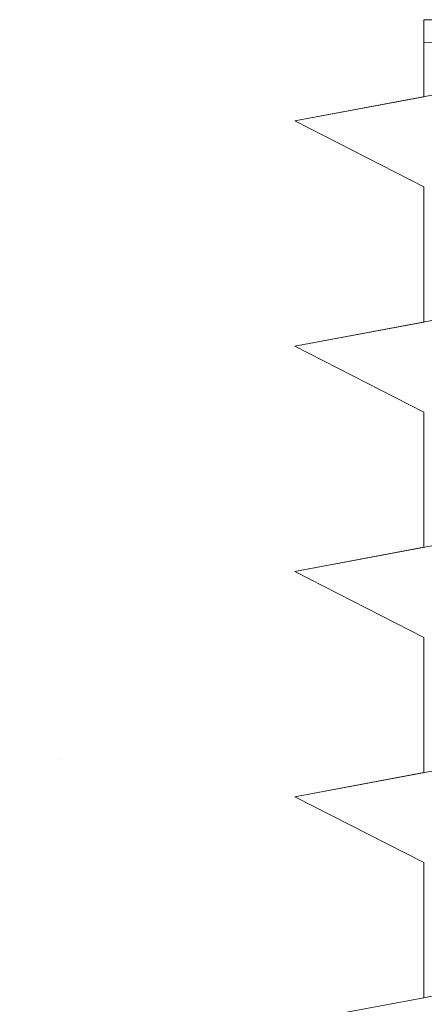
# Model space of a CAD drawing. Units: millimetres. Extents: x 12444 to 12741, y 3134 to 3351.
# Drawn here: x 12543 to 12546, y 3288 to 3295 of the extents above; entities that cross this region are included whole.
import ezdxf

# ---------------------------------------------------------------- set-up
doc = ezdxf.new("R2010")
doc.units = ezdxf.units.MM
doc.layers.get('0').update_dxf_attribs({"lineweight": 25})
for name, color, linetype, lineweight in [('Gipsp Sch', 253, 'Continuous', 5), ('PROFILE', 251, 'Continuous', 20), ('Profile Sch', 251, 'Continuous', 15), ('Schrafur Montageb', 253, 'Continuous', 20)]:
    doc.layers.add(name, color=color, linetype=linetype, lineweight=lineweight)

# ---------------------------------------------------------------- blocks, each defined once
blk = doc.blocks.new('Block42')
at = {"layer": 'Schrafur Montageb'}
h = blk.add_hatch(color=256, dxfattribs=at)
edge = h.paths.add_edge_path()
edge.add_line((16978.3748475158, 3404.572719560229), (16978.3748475158, 3398.549604863013))
edge.add_line((16978.3748475158, 3398.549604863013), (16980.3748475158, 3398.549604863013))
edge.add_line((16980.3748475158, 3398.549604863013), (16980.3748475158, 3404.572719560229))
edge.add_arc((16976.3748475158, 3404.572719560229), 4, 0, 89.99999999994789)
edge.add_line((16976.3748475158, 3408.572719560229), (16976.1748475158, 3408.572719560229))
edge.add_line((16976.1748475158, 3408.572719560229), (16976.1748475158, 3436.549604863013))
edge.add_line((16976.1748475158, 3436.549604863013), (16976.3748475158, 3436.549604863013))
edge.add_arc((16976.3748475158, 3440.549604863013), 4, 270, 0)
edge.add_line((16980.3748475158, 3440.549604863013), (16980.3748475158, 3446.549604863013))
edge.add_line((16980.3748475158, 3446.549604863013), (16978.3748475158, 3446.549604863013))
edge.add_line((16978.3748475158, 3446.549604863013), (16978.3748475158, 3440.549604863013))
edge.add_arc((16976.3748475158, 3440.549604863013), 2, 270, 360, ccw=False)
edge.add_line((16976.3748475158, 3438.549604863013), (16976.17484751579, 3438.549604863013))
edge.add_line((16976.17484751579, 3438.549604863013), (16976.1748475158, 3449.049604863013))
edge.add_arc((16974.17484751579, 3449.049604863013), 2.000000000001819, 0, 89.99999999979156)
edge.add_line((16974.17484751579, 3451.049604863014), (16944.97202823556, 3451.049604863224))
edge.add_arc((16944.97289244613, 3450.909607530607), 0.14, 320.05330422271663, 90.35368523739282, ccw=False)
edge.add_line((16945.08022234277, 3450.819717079009), (16943.08488184731, 3449.049604863013))
edge.add_line((16943.08488184731, 3449.049604863013), (16974.17484751579, 3449.049604863013))
edge.add_line((16974.17484751579, 3449.049604863013), (16974.17484751579, 3390.049604863014))
edge.add_line((16974.17484751579, 3390.049604863014), (16969.84828761783, 3385.325321429891))
edge.add_arc((16972.58117928332, 3383.273719820661), 3.417274647770389, 143.1041764940054, 175.4135203410076)
edge.add_line((16969.17484751579, 3383.54697777184), (16969.17484751578, 3379.161541242358))
edge.add_line((16969.17484751578, 3379.161541242358), (16971.1715091131, 3381.516934759641))
edge.add_arc((16971.26139956469, 3381.409604863009), 0.14, 359.6463147629552, 129.9466957776389, ccw=False)
edge.add_line((16971.40139689731, 3381.40874065243), (16971.40139689731, 3384.049604863014))
edge.add_line((16971.40139689731, 3384.049604863014), (16975.39544007474, 3388.44177029721))
edge.add_arc((16973.84152720126, 3390.182384692151), 2.333320314539521, 311.756505881146, 4.274665491886966e-11)
edge.add_line((16976.1748475158, 3390.182384692151), (16976.1748475158, 3406.572719560229))
edge.add_line((16976.1748475158, 3406.572719560229), (16976.3748475158, 3406.572719560229))
edge.add_arc((16976.3748475158, 3404.572719560229), 2, 360, 90, ccw=False)
edge = h.paths.add_edge_path()
edge.add_line((16969.17484751579, 3374.832990884186), (16969.17484568612, 3366.049604863013))
edge.add_line((16969.17484568612, 3366.049604863013), (16971.40139689731, 3366.049604863013))
edge.add_line((16971.40139689731, 3366.049604863013), (16971.40139689731, 3372.690469073597))
edge.add_arc((16971.26139956469, 3372.689604863018), 0.14, 230.0533042227071, 0.35368523739077773, ccw=False)
edge.add_line((16971.1715091131, 3372.582274966384), (16969.17484751579, 3374.832990884186))
edge = h.paths.add_edge_path()
edge.add_line((16936.25375665672, 3451.049604863224), (16876.17484751555, 3451.049604863224))
edge.add_line((16876.17484751555, 3451.049604863224), (16876.17484751555, 3449.049604863226))
edge.add_line((16876.17484751555, 3449.049604863013), (16938.2337034964, 3449.049604863013))
edge.add_line((16938.2337034964, 3449.049604863012), (16936.14556254951, 3450.819717079009))
edge.add_arc((16936.25289244614, 3450.909607530607), 0.14, 89.64631476267732, 219.9466957773535, ccw=False)
edge = h.paths.add_edge_path()
edge.add_line((16945.08022234277, 3450.819717079009), (16943.08488184731, 3449.049604863013))
edge.add_line((16936.14556254951, 3450.819717079009), (16938.2337034964, 3449.049604863012))
edge.add_arc((16944.97289244614, 3450.909607530607), 0.14, 320.0533042226465, 90.35368523732278)
at = {"layer": 'PROFILE'}
blk.add_line((16939.01384840829, 3440.250782470009), (16942.21193648399, 3440.849604863224), dxfattribs=at)
at = {"layer": 'Profile Sch'}
for p, q in [((16942.21193648399, 3447.849604863227), (16938.01193648399, 3447.063180602237)), ((16942.21193648399, 3447.849604863227), (16938.01193648399, 3447.063180602237)), ((16942.21193648399, 3447.849604863227), (16938.01193648399, 3447.063180602237)), ((16942.21193648399, 3447.849604863227), (16938.01193648399, 3447.063180602237)), ((16942.21193648399, 3447.849604863227), (16938.01193648399, 3447.063180602237)), ((16942.21193648399, 3447.849604863227), (16938.01193648399, 3447.063180602237)), ((16942.21193648399, 3447.849604863227), (16938.01193648399, 3447.063180602237)), ((16942.21193648399, 3447.849604863227), (16938.01193648399, 3447.063180602237)), ((16942.21193648399, 3447.849604863227), (16938.01193648399, 3447.063180602237)), ((16942.21193648399, 3447.849604863227), (16938.01193648399, 3447.063180602237)), ((16942.21193648399, 3447.849604863227), (16938.01193648399, 3447.063180602237)), ((16942.21193648399, 3447.849604863227), (16938.01193648399, 3447.063180602237)), ((16939.01384840829, 3447.250782470009), (16939.01384840829, 3447.849604863224)), ((16942.21193648399, 3447.849604863227), (16939.01384840829, 3447.849604863227)), ((16939.01384840829, 3447.250782470009), (16939.01384840829, 3447.849604863227)), ((16942.21193648399, 3447.849604863227), (16939.01384840829, 3447.669552162171)), ((16939.01384840829, 3447.250782470009), (16939.01384840829, 3447.849604863224)), ((16942.21193648399, 3447.849604863227), (16939.01384840829, 3447.849604863227)), ((16939.01384840829, 3447.250782470009), (16939.01384840829, 3447.849604863227)), ((16942.21193648399, 3447.849604863227), (16939.01384840829, 3447.669552162171)), ((16939.01384840829, 3447.250782470009), (16939.01384840829, 3447.849604863224)), ((16942.21193648399, 3447.849604863227), (16939.01384840829, 3447.849604863227)), ((16939.01384840829, 3447.250782470009), (16939.01384840829, 3447.849604863227)), ((16942.21193648399, 3447.849604863227), (16939.01384840829, 3447.669552162171)), ((16939.01384840829, 3447.250782470009), (16939.01384840829, 3447.849604863224)), ((16942.21193648399, 3447.849604863227), (16939.01384840829, 3447.849604863227)), ((16939.01384840829, 3447.250782470009), (16939.01384840829, 3447.849604863227)), ((16942.21193648399, 3447.849604863227), (16939.01384840829, 3447.669552162171)), ((16939.01384840829, 3447.250782470009), (16939.01384840829, 3447.849604863224)), ((16942.21193648399, 3447.849604863227), (16939.01384840829, 3447.849604863227)), ((16939.01384840829, 3447.250782470009), (16939.01384840829, 3447.849604863227)), ((16942.21193648399, 3447.849604863227), (16939.01384840829, 3447.669552162171)), ((16939.01384840829, 3447.250782470009), (16939.01384840829, 3447.849604863224)), ((16942.21193648399, 3447.849604863227), (16939.01384840829, 3447.849604863227)), ((16939.01384840829, 3447.250782470009), (16939.01384840829, 3447.849604863227)), ((16942.21193648399, 3447.849604863227), (16939.01384840829, 3447.669552162171)), ((16939.01384840829, 3447.250782470009), (16939.01384840829, 3447.849604863224)), ((16942.21193648399, 3447.849604863227), (16939.01384840829, 3447.849604863227)), ((16939.01384840829, 3447.250782470009), (16939.01384840829, 3447.849604863227)), ((16942.21193648399, 3447.849604863227), (16939.01384840829, 3447.669552162171)), ((16939.01384840829, 3447.250782470009), (16939.01384840829, 3447.849604863224)), ((16942.21193648399, 3447.849604863227), (16939.01384840829, 3447.849604863227)), ((16939.01384840829, 3447.250782470009), (16939.01384840829, 3447.849604863227)), ((16942.21193648399, 3447.849604863227), (16939.01384840829, 3447.669552162171)), ((16939.01384840829, 3447.250782470009), (16939.01384840829, 3447.849604863224)), ((16942.21193648399, 3447.849604863227), (16939.01384840829, 3447.849604863227)), ((16939.01384840829, 3447.250782470009), (16939.01384840829, 3447.849604863227)), ((16942.21193648399, 3447.849604863227), (16939.01384840829, 3447.669552162171)), ((16939.01384840829, 3447.250782470009), (16939.01384840829, 3447.849604863224)), ((16942.21193648399, 3447.849604863227), (16939.01384840829, 3447.849604863227)), ((16939.01384840829, 3447.250782470009), (16939.01384840829, 3447.849604863227)), ((16942.21193648399, 3447.849604863227), (16939.01384840829, 3447.669552162171)), ((16939.01384840829, 3447.250782470009), (16939.01384840829, 3447.849604863224)), ((16942.21193648399, 3447.849604863227), (16939.01384840829, 3447.849604863227)), ((16939.01384840829, 3447.250782470009), (16939.01384840829, 3447.849604863227)), ((16942.21193648399, 3447.849604863227), (16939.01384840829, 3447.669552162171)), ((16939.01384840829, 3447.250782470009), (16939.01384840829, 3447.849604863224)), ((16942.21193648399, 3447.849604863227), (16939.01384840829, 3447.849604863227)), ((16939.01384840829, 3447.250782470009), (16939.01384840829, 3447.849604863227)), ((16942.21193648399, 3447.849604863227), (16939.01384840829, 3447.669552162171)), ((16939.01384840829, 3447.250782470009), (16938.01193648399, 3447.063180602237)), ((16939.01384840829, 3447.250782470009), (16938.01193648399, 3447.063180602237)), ((16939.01384840829, 3447.250782470009), (16938.01193648399, 3447.063180602237)), ((16939.01384840829, 3447.250782470009), (16938.01193648399, 3447.063180602237)), ((16939.01384840829, 3447.250782470009), (16938.01193648399, 3447.063180602237)), ((16939.01384840829, 3447.250782470009), (16938.01193648399, 3447.063180602237)), ((16939.01384840829, 3447.250782470009), (16938.01193648399, 3447.063180602237)), ((16939.01384840829, 3447.250782470009), (16938.01193648399, 3447.063180602237)), ((16939.01384840829, 3447.250782470009), (16938.01193648399, 3447.063180602237)), ((16939.01384840829, 3447.250782470009), (16938.01193648399, 3447.063180602237)), ((16939.01384840829, 3447.250782470009), (16938.01193648399, 3447.063180602237)), ((16939.01384840829, 3447.250782470009), (16938.01193648399, 3447.063180602237)), ((16939.01384840829, 3446.550782470008), (16938.01193648399, 3447.063180602237)), ((16939.01384840829, 3446.550782470008), (16938.01193648399, 3447.063180602237)), ((16939.01384840829, 3446.550782470008), (16938.01193648399, 3447.063180602237)), ((16939.01384840829, 3446.550782470008), (16938.01193648399, 3447.063180602237)), ((16939.01384840829, 3446.550782470008), (16938.01193648399, 3447.063180602237)), ((16939.01384840829, 3446.550782470008), (16938.01193648399, 3447.063180602237)), ((16939.01384840829, 3446.550782470008), (16938.01193648399, 3447.063180602237)), ((16939.01384840829, 3446.550782470008), (16938.01193648399, 3447.063180602237)), ((16939.01384840829, 3446.550782470008), (16938.01193648399, 3447.063180602237)), ((16939.01384840829, 3446.550782470008), (16938.01193648399, 3447.063180602237)), ((16939.01384840829, 3446.550782470008), (16938.01193648399, 3447.063180602237)), ((16939.01384840829, 3446.550782470008), (16938.01193648399, 3447.063180602237)), ((16939.01384840829, 3446.550782470008), (16938.01193648399, 3447.063180602237)), ((16939.01384840829, 3446.550782470008), (16938.01193648399, 3447.063180602237)), ((16939.01384840829, 3446.550782470008), (16938.01193648399, 3447.063180602237)), ((16939.01384840829, 3446.550782470008), (16938.01193648399, 3447.063180602237)), ((16939.01384840829, 3446.550782470008), (16938.01193648399, 3447.063180602237)), ((16939.01384840829, 3446.550782470008), (16938.01193648399, 3447.063180602237)), ((16939.01384840829, 3446.550782470008), (16938.01193648399, 3447.063180602237)), ((16939.01384840829, 3446.550782470008), (16938.01193648399, 3447.063180602237)), ((16939.01384840829, 3446.550782470008), (16938.01193648399, 3447.063180602237)), ((16939.01384840829, 3446.550782470008), (16938.01193648399, 3447.063180602237)), ((16939.01384840829, 3446.550782470008), (16938.01193648399, 3447.063180602237)), ((16939.01384840829, 3446.550782470008), (16938.01193648399, 3447.063180602237)), ((16939.01384840829, 3446.550782470008), (16939.01384840829, 3445.500782470009)), ((16939.01384840829, 3446.550782470008), (16939.01384840829, 3445.500782470009)), ((16939.01384840829, 3446.550782470008), (16939.01384840829, 3445.500782470009)), ((16939.01384840829, 3446.550782470008), (16939.01384840829, 3445.500782470009)), ((16939.01384840829, 3446.550782470008), (16939.01384840829, 3445.500782470009)), ((16939.01384840829, 3446.550782470008), (16939.01384840829, 3445.500782470009)), ((16939.01384840829, 3446.550782470008), (16939.01384840829, 3445.500782470009)), ((16939.01384840829, 3446.550782470008), (16939.01384840829, 3445.500782470009)), ((16939.01384840829, 3446.550782470008), (16939.01384840829, 3445.500782470009)), ((16939.01384840829, 3446.550782470008), (16939.01384840829, 3445.500782470009)), ((16939.01384840829, 3446.550782470008), (16939.01384840829, 3445.500782470009)), ((16939.01384840829, 3446.550782470008), (16939.01384840829, 3445.500782470009)), ((16939.01384840829, 3446.550782470008), (16939.01384840829, 3445.500782470009)), ((16939.01384840829, 3446.550782470008), (16939.01384840829, 3445.500782470009)), ((16939.01384840829, 3446.550782470008), (16939.01384840829, 3445.500782470009)), ((16939.01384840829, 3446.550782470008), (16939.01384840829, 3445.500782470009)), ((16939.01384840829, 3446.550782470008), (16939.01384840829, 3445.500782470009)), ((16939.01384840829, 3446.550782470008), (16939.01384840829, 3445.500782470009)), ((16939.01384840829, 3446.550782470008), (16939.01384840829, 3445.500782470009)), ((16939.01384840829, 3446.550782470008), (16939.01384840829, 3445.500782470009)), ((16939.01384840829, 3446.550782470008), (16939.01384840829, 3445.500782470009)), ((16939.01384840829, 3446.550782470008), (16939.01384840829, 3445.500782470009)), ((16939.01384840829, 3446.550782470008), (16939.01384840829, 3445.500782470009)), ((16939.01384840829, 3446.550782470008), (16939.01384840829, 3445.500782470009)), ((16942.21193648399, 3446.099604863227), (16938.01193648399, 3445.313180602237)), ((16942.21193648399, 3446.099604863227), (16938.01193648399, 3445.313180602237)), ((16942.21193648399, 3446.099604863227), (16938.01193648399, 3445.313180602237)), ((16942.21193648399, 3446.099604863227), (16938.01193648399, 3445.313180602237)), ((16942.21193648399, 3446.099604863227), (16938.01193648399, 3445.313180602237)), ((16942.21193648399, 3446.099604863227), (16938.01193648399, 3445.313180602237)), ((16942.21193648399, 3446.099604863227), (16938.01193648399, 3445.313180602237)), ((16942.21193648399, 3446.099604863227), (16938.01193648399, 3445.313180602237)), ((16942.21193648399, 3446.099604863227), (16938.01193648399, 3445.313180602237)), ((16942.21193648399, 3446.099604863227), (16938.01193648399, 3445.313180602237)), ((16942.21193648399, 3446.099604863227), (16938.01193648399, 3445.313180602237)), ((16942.21193648399, 3446.099604863227), (16938.01193648399, 3445.313180602237)), ((16942.21193648399, 3446.099604863227), (16938.01193648399, 3445.313180602237)), ((16942.21193648399, 3446.099604863227), (16938.01193648399, 3445.313180602237)), ((16942.21193648399, 3446.099604863227), (16938.01193648399, 3445.313180602237)), ((16942.21193648399, 3446.099604863227), (16938.01193648399, 3445.313180602237)), ((16942.21193648399, 3446.099604863227), (16938.01193648399, 3445.313180602237)), ((16942.21193648399, 3446.099604863227), (16938.01193648399, 3445.313180602237)), ((16942.21193648399, 3446.099604863227), (16938.01193648399, 3445.313180602237)), ((16942.21193648399, 3446.099604863227), (16938.01193648399, 3445.313180602237)), ((16942.21193648399, 3446.099604863227), (16938.01193648399, 3445.313180602237)), ((16942.21193648399, 3446.099604863227), (16938.01193648399, 3445.313180602237)), ((16942.21193648399, 3446.099604863227), (16938.01193648399, 3445.313180602237)), ((16942.21193648399, 3446.099604863227), (16938.01193648399, 3445.313180602237)), ((16939.01384840829, 3445.500782470009), (16938.01193648399, 3445.313180602237)), ((16939.01384840829, 3445.500782470009), (16938.01193648399, 3445.313180602237)), ((16939.01384840829, 3445.500782470009), (16938.01193648399, 3445.313180602237)), ((16939.01384840829, 3445.500782470009), (16938.01193648399, 3445.313180602237)), ((16939.01384840829, 3445.500782470009), (16938.01193648399, 3445.313180602237)), ((16939.01384840829, 3445.500782470009), (16938.01193648399, 3445.313180602237)), ((16939.01384840829, 3445.500782470009), (16938.01193648399, 3445.313180602237)), ((16939.01384840829, 3445.500782470009), (16938.01193648399, 3445.313180602237)), ((16939.01384840829, 3445.500782470009), (16938.01193648399, 3445.313180602237)), ((16939.01384840829, 3445.500782470009), (16938.01193648399, 3445.313180602237)), ((16939.01384840829, 3445.500782470009), (16938.01193648399, 3445.313180602237)), ((16939.01384840829, 3445.500782470009), (16938.01193648399, 3445.313180602237)), ((16939.01384840829, 3444.800782470008), (16938.01193648399, 3445.313180602237)), ((16939.01384840829, 3444.800782470008), (16938.01193648399, 3445.313180602237)), ((16939.01384840829, 3444.800782470008), (16938.01193648399, 3445.313180602237)), ((16939.01384840829, 3444.800782470008), (16938.01193648399, 3445.313180602237)), ((16939.01384840829, 3444.800782470008), (16938.01193648399, 3445.313180602237)), ((16939.01384840829, 3444.800782470008), (16938.01193648399, 3445.313180602237)), ((16939.01384840829, 3444.800782470008), (16938.01193648399, 3445.313180602237)), ((16939.01384840829, 3444.800782470008), (16938.01193648399, 3445.313180602237)), ((16939.01384840829, 3444.800782470008), (16938.01193648399, 3445.313180602237)), ((16939.01384840829, 3444.800782470008), (16938.01193648399, 3445.313180602237)), ((16939.01384840829, 3444.800782470008), (16938.01193648399, 3445.313180602237)), ((16939.01384840829, 3444.800782470008), (16938.01193648399, 3445.313180602237)), ((16939.01384840829, 3444.800782470008), (16938.01193648399, 3445.313180602237)), ((16939.01384840829, 3444.800782470008), (16938.01193648399, 3445.313180602237)), ((16939.01384840829, 3444.800782470008), (16938.01193648399, 3445.313180602237)), ((16939.01384840829, 3444.800782470008), (16938.01193648399, 3445.313180602237)), ((16939.01384840829, 3444.800782470008), (16938.01193648399, 3445.313180602237)), ((16939.01384840829, 3444.800782470008), (16938.01193648399, 3445.313180602237)), ((16939.01384840829, 3444.800782470008), (16938.01193648399, 3445.313180602237)), ((16939.01384840829, 3444.800782470008), (16938.01193648399, 3445.313180602237)), ((16939.01384840829, 3444.800782470008), (16938.01193648399, 3445.313180602237)), ((16939.01384840829, 3444.800782470008), (16938.01193648399, 3445.313180602237)), ((16939.01384840829, 3444.800782470008), (16938.01193648399, 3445.313180602237)), ((16939.01384840829, 3444.800782470008), (16938.01193648399, 3445.313180602237)), ((16939.01384840829, 3444.800782470008), (16938.01193648399, 3445.313180602237)), ((16939.01384840829, 3444.800782470008), (16938.01193648399, 3445.313180602237)), ((16939.01384840829, 3444.800782470008), (16938.01193648399, 3445.313180602237)), ((16939.01384840829, 3444.800782470008), (16938.01193648399, 3445.313180602237)), ((16939.01384840829, 3444.800782470008), (16938.01193648399, 3445.313180602237)), ((16939.01384840829, 3444.800782470008), (16938.01193648399, 3445.313180602237)), ((16939.01384840829, 3444.800782470008), (16938.01193648399, 3445.313180602237)), ((16939.01384840829, 3444.800782470008), (16938.01193648399, 3445.313180602237)), ((16939.01384840829, 3444.800782470008), (16938.01193648399, 3445.313180602237)), ((16939.01384840829, 3444.800782470008), (16938.01193648399, 3445.313180602237)), ((16939.01384840829, 3444.800782470008), (16938.01193648399, 3445.313180602237)), ((16939.01384840829, 3444.800782470008), (16938.01193648399, 3445.313180602237)), ((16939.01384840829, 3444.800782470008), (16939.01384840829, 3443.750782470009)), ((16939.01384840829, 3444.800782470008), (16939.01384840829, 3443.750782470009)), ((16939.01384840829, 3444.800782470008), (16939.01384840829, 3443.750782470009)), ((16939.01384840829, 3444.800782470008), (16939.01384840829, 3443.750782470009)), ((16939.01384840829, 3444.800782470008), (16939.01384840829, 3443.750782470009)), ((16939.01384840829, 3444.800782470008), (16939.01384840829, 3443.750782470009)), ((16939.01384840829, 3444.800782470008), (16939.01384840829, 3443.750782470009)), ((16939.01384840829, 3444.800782470008), (16939.01384840829, 3443.750782470009)), ((16939.01384840829, 3444.800782470008), (16939.01384840829, 3443.750782470009)), ((16939.01384840829, 3444.800782470008), (16939.01384840829, 3443.750782470009)), ((16939.01384840829, 3444.800782470008), (16939.01384840829, 3443.750782470009)), ((16939.01384840829, 3444.800782470008), (16939.01384840829, 3443.750782470009)), ((16939.01384840829, 3444.800782470008), (16939.01384840829, 3443.750782470009)), ((16939.01384840829, 3444.800782470008), (16939.01384840829, 3443.750782470009)), ((16939.01384840829, 3444.800782470008), (16939.01384840829, 3443.750782470009)), ((16939.01384840829, 3444.800782470008), (16939.01384840829, 3443.750782470009)), ((16939.01384840829, 3444.800782470008), (16939.01384840829, 3443.750782470009)), ((16939.01384840829, 3444.800782470008), (16939.01384840829, 3443.750782470009)), ((16939.01384840829, 3444.800782470008), (16939.01384840829, 3443.750782470009)), ((16939.01384840829, 3444.800782470008), (16939.01384840829, 3443.750782470009)), ((16939.01384840829, 3444.800782470008), (16939.01384840829, 3443.750782470009)), ((16939.01384840829, 3444.800782470008), (16939.01384840829, 3443.750782470009)), ((16939.01384840829, 3444.800782470008), (16939.01384840829, 3443.750782470009)), ((16939.01384840829, 3444.800782470008), (16939.01384840829, 3443.750782470009)), ((16942.21193648399, 3444.349604863227), (16938.01193648399, 3443.563180602237)), ((16942.21193648399, 3444.349604863227), (16938.01193648399, 3443.563180602237)), ((16942.21193648399, 3444.349604863227), (16938.01193648399, 3443.563180602237)), ((16942.21193648399, 3444.349604863227), (16938.01193648399, 3443.563180602237)), ((16942.21193648399, 3444.349604863227), (16938.01193648399, 3443.563180602237)), ((16942.21193648399, 3444.349604863227), (16938.01193648399, 3443.563180602237)), ((16942.21193648399, 3444.349604863227), (16938.01193648399, 3443.563180602237)), ((16942.21193648399, 3444.349604863227), (16938.01193648399, 3443.563180602237)), ((16942.21193648399, 3444.349604863227), (16938.01193648399, 3443.563180602237)), ((16942.21193648399, 3444.349604863227), (16938.01193648399, 3443.563180602237)), ((16942.21193648399, 3444.349604863227), (16938.01193648399, 3443.563180602237)), ((16942.21193648399, 3444.349604863227), (16938.01193648399, 3443.563180602237)), ((16942.21193648399, 3444.349604863227), (16938.01193648399, 3443.563180602237)), ((16942.21193648399, 3444.349604863227), (16938.01193648399, 3443.563180602237)), ((16942.21193648399, 3444.349604863227), (16938.01193648399, 3443.563180602237)), ((16942.21193648399, 3444.349604863227), (16938.01193648399, 3443.563180602237)), ((16942.21193648399, 3444.349604863227), (16938.01193648399, 3443.563180602237)), ((16942.21193648399, 3444.349604863227), (16938.01193648399, 3443.563180602237)), ((16942.21193648399, 3444.349604863227), (16938.01193648399, 3443.563180602237)), ((16942.21193648399, 3444.349604863227), (16938.01193648399, 3443.563180602237)), ((16942.21193648399, 3444.349604863227), (16938.01193648399, 3443.563180602237)), ((16942.21193648399, 3444.349604863227), (16938.01193648399, 3443.563180602237)), ((16942.21193648399, 3444.349604863227), (16938.01193648399, 3443.563180602237)), ((16942.21193648399, 3444.349604863227), (16938.01193648399, 3443.563180602237)), ((16939.01384840829, 3443.750782470009), (16938.01193648399, 3443.563180602237)), ((16939.01384840829, 3443.750782470009), (16938.01193648399, 3443.563180602237)), ((16939.01384840829, 3443.750782470009), (16938.01193648399, 3443.563180602237)), ((16939.01384840829, 3443.750782470009), (16938.01193648399, 3443.563180602237)), ((16939.01384840829, 3443.750782470009), (16938.01193648399, 3443.563180602237)), ((16939.01384840829, 3443.750782470009), (16938.01193648399, 3443.563180602237)), ((16939.01384840829, 3443.750782470009), (16938.01193648399, 3443.563180602237)), ((16939.01384840829, 3443.750782470009), (16938.01193648399, 3443.563180602237)), ((16939.01384840829, 3443.750782470009), (16938.01193648399, 3443.563180602237)), ((16939.01384840829, 3443.750782470009), (16938.01193648399, 3443.563180602237)), ((16939.01384840829, 3443.750782470009), (16938.01193648399, 3443.563180602237)), ((16939.01384840829, 3443.750782470009), (16938.01193648399, 3443.563180602237)), ((16939.01384840829, 3443.050782470008), (16938.01193648399, 3443.563180602237)), ((16939.01384840829, 3443.050782470008), (16938.01193648399, 3443.563180602237)), ((16939.01384840829, 3443.050782470008), (16938.01193648399, 3443.563180602237)), ((16939.01384840829, 3443.050782470008), (16938.01193648399, 3443.563180602237)), ((16939.01384840829, 3443.050782470008), (16938.01193648399, 3443.563180602237)), ((16939.01384840829, 3443.050782470008), (16938.01193648399, 3443.563180602237)), ((16939.01384840829, 3443.050782470008), (16938.01193648399, 3443.563180602237)), ((16939.01384840829, 3443.050782470008), (16938.01193648399, 3443.563180602237)), ((16939.01384840829, 3443.050782470008), (16938.01193648399, 3443.563180602237)), ((16939.01384840829, 3443.050782470008), (16938.01193648399, 3443.563180602237)), ((16939.01384840829, 3443.050782470008), (16938.01193648399, 3443.563180602237)), ((16939.01384840829, 3443.050782470008), (16938.01193648399, 3443.563180602237)), ((16939.01384840829, 3443.050782470008), (16938.01193648399, 3443.563180602237)), ((16939.01384840829, 3443.050782470008), (16938.01193648399, 3443.563180602237)), ((16939.01384840829, 3443.050782470008), (16938.01193648399, 3443.563180602237)), ((16939.01384840829, 3443.050782470008), (16938.01193648399, 3443.563180602237)), ((16939.01384840829, 3443.050782470008), (16938.01193648399, 3443.563180602237)), ((16939.01384840829, 3443.050782470008), (16938.01193648399, 3443.563180602237)), ((16939.01384840829, 3443.050782470008), (16938.01193648399, 3443.563180602237)), ((16939.01384840829, 3443.050782470008), (16938.01193648399, 3443.563180602237)), ((16939.01384840829, 3443.050782470008), (16938.01193648399, 3443.563180602237)), ((16939.01384840829, 3443.050782470008), (16938.01193648399, 3443.563180602237)), ((16939.01384840829, 3443.050782470008), (16938.01193648399, 3443.563180602237)), ((16939.01384840829, 3443.050782470008), (16938.01193648399, 3443.563180602237)), ((16939.01384840829, 3443.050782470008), (16938.01193648399, 3443.563180602237)), ((16939.01384840829, 3443.050782470008), (16938.01193648399, 3443.563180602237)), ((16939.01384840829, 3443.050782470008), (16938.01193648399, 3443.563180602237)), ((16939.01384840829, 3443.050782470008), (16938.01193648399, 3443.563180602237)), ((16939.01384840829, 3443.050782470008), (16938.01193648399, 3443.563180602237)), ((16939.01384840829, 3443.050782470008), (16938.01193648399, 3443.563180602237)), ((16939.01384840829, 3443.050782470008), (16938.01193648399, 3443.563180602237)), ((16939.01384840829, 3443.050782470008), (16938.01193648399, 3443.563180602237)), ((16939.01384840829, 3443.050782470008), (16938.01193648399, 3443.563180602237)), ((16939.01384840829, 3443.050782470008), (16938.01193648399, 3443.563180602237)), ((16939.01384840829, 3443.050782470008), (16938.01193648399, 3443.563180602237)), ((16939.01384840829, 3443.050782470008), (16938.01193648399, 3443.563180602237)), ((16939.01384840829, 3443.050782470008), (16939.01384840829, 3442.000782470009)), ((16939.01384840829, 3443.050782470008), (16939.01384840829, 3442.000782470009)), ((16939.01384840829, 3443.050782470008), (16939.01384840829, 3442.000782470009)), ((16939.01384840829, 3443.050782470008), (16939.01384840829, 3442.000782470009)), ((16939.01384840829, 3443.050782470008), (16939.01384840829, 3442.000782470009)), ((16939.01384840829, 3443.050782470008), (16939.01384840829, 3442.000782470009)), ((16939.01384840829, 3443.050782470008), (16939.01384840829, 3442.000782470009)), ((16939.01384840829, 3443.050782470008), (16939.01384840829, 3442.000782470009)), ((16939.01384840829, 3443.050782470008), (16939.01384840829, 3442.000782470009)), ((16939.01384840829, 3443.050782470008), (16939.01384840829, 3442.000782470009)), ((16939.01384840829, 3443.050782470008), (16939.01384840829, 3442.000782470009)), ((16939.01384840829, 3443.050782470008), (16939.01384840829, 3442.000782470009)), ((16939.01384840829, 3443.050782470008), (16939.01384840829, 3442.000782470009)), ((16939.01384840829, 3443.050782470008), (16939.01384840829, 3442.000782470009)), ((16939.01384840829, 3443.050782470008), (16939.01384840829, 3442.000782470009)), ((16939.01384840829, 3443.050782470008), (16939.01384840829, 3442.000782470009)), ((16939.01384840829, 3443.050782470008), (16939.01384840829, 3442.000782470009)), ((16939.01384840829, 3443.050782470008), (16939.01384840829, 3442.000782470009)), ((16939.01384840829, 3443.050782470008), (16939.01384840829, 3442.000782470009)), ((16939.01384840829, 3443.050782470008), (16939.01384840829, 3442.000782470009)), ((16939.01384840829, 3443.050782470008), (16939.01384840829, 3442.000782470009)), ((16939.01384840829, 3443.050782470008), (16939.01384840829, 3442.000782470009)), ((16939.01384840829, 3443.050782470008), (16939.01384840829, 3442.000782470009)), ((16939.01384840829, 3443.050782470008), (16939.01384840829, 3442.000782470009)), ((16942.21193648399, 3442.599604863227), (16938.01193648399, 3441.813180602237)), ((16942.21193648399, 3442.599604863227), (16938.01193648399, 3441.813180602237)), ((16942.21193648399, 3442.599604863227), (16938.01193648399, 3441.813180602237)), ((16942.21193648399, 3442.599604863227), (16938.01193648399, 3441.813180602237)), ((16942.21193648399, 3442.599604863227), (16938.01193648399, 3441.813180602237)), ((16942.21193648399, 3442.599604863227), (16938.01193648399, 3441.813180602237)), ((16942.21193648399, 3442.599604863227), (16938.01193648399, 3441.813180602237)), ((16942.21193648399, 3442.599604863227), (16938.01193648399, 3441.813180602237)), ((16942.21193648399, 3442.599604863227), (16938.01193648399, 3441.813180602237)), ((16942.21193648399, 3442.599604863227), (16938.01193648399, 3441.813180602237)), ((16942.21193648399, 3442.599604863227), (16938.01193648399, 3441.813180602237)), ((16942.21193648399, 3442.599604863227), (16938.01193648399, 3441.813180602237)), ((16942.21193648399, 3442.599604863227), (16938.01193648399, 3441.813180602237)), ((16942.21193648399, 3442.599604863227), (16938.01193648399, 3441.813180602237)), ((16942.21193648399, 3442.599604863227), (16938.01193648399, 3441.813180602237)), ((16942.21193648399, 3442.599604863227), (16938.01193648399, 3441.813180602237)), ((16942.21193648399, 3442.599604863227), (16938.01193648399, 3441.813180602237)), ((16942.21193648399, 3442.599604863227), (16938.01193648399, 3441.813180602237)), ((16942.21193648399, 3442.599604863227), (16938.01193648399, 3441.813180602237)), ((16942.21193648399, 3442.599604863227), (16938.01193648399, 3441.813180602237)), ((16942.21193648399, 3442.599604863227), (16938.01193648399, 3441.813180602237)), ((16942.21193648399, 3442.599604863227), (16938.01193648399, 3441.813180602237)), ((16942.21193648399, 3442.599604863227), (16938.01193648399, 3441.813180602237)), ((16942.21193648399, 3442.599604863227), (16938.01193648399, 3441.813180602237)), ((16939.01384840829, 3442.000782470009), (16938.01193648399, 3441.813180602237)), ((16939.01384840829, 3442.000782470009), (16938.01193648399, 3441.813180602237)), ((16939.01384840829, 3442.000782470009), (16938.01193648399, 3441.813180602237)), ((16939.01384840829, 3442.000782470009), (16938.01193648399, 3441.813180602237)), ((16939.01384840829, 3442.000782470009), (16938.01193648399, 3441.813180602237)), ((16939.01384840829, 3442.000782470009), (16938.01193648399, 3441.813180602237)), ((16939.01384840829, 3442.000782470009), (16938.01193648399, 3441.813180602237)), ((16939.01384840829, 3442.000782470009), (16938.01193648399, 3441.813180602237)), ((16939.01384840829, 3442.000782470009), (16938.01193648399, 3441.813180602237)), ((16939.01384840829, 3442.000782470009), (16938.01193648399, 3441.813180602237)), ((16939.01384840829, 3442.000782470009), (16938.01193648399, 3441.813180602237)), ((16939.01384840829, 3442.000782470009), (16938.01193648399, 3441.813180602237)), ((16939.01384840829, 3441.300782470008), (16938.01193648399, 3441.813180602237)), ((16939.01384840829, 3441.300782470008), (16938.01193648399, 3441.813180602237)), ((16939.01384840829, 3441.300782470008), (16938.01193648399, 3441.813180602237)), ((16939.01384840829, 3441.300782470008), (16938.01193648399, 3441.813180602237)), ((16939.01384840829, 3441.300782470008), (16938.01193648399, 3441.813180602237)), ((16939.01384840829, 3441.300782470008), (16938.01193648399, 3441.813180602237)), ((16939.01384840829, 3441.300782470008), (16938.01193648399, 3441.813180602237)), ((16939.01384840829, 3441.300782470008), (16938.01193648399, 3441.813180602237)), ((16939.01384840829, 3441.300782470008), (16938.01193648399, 3441.813180602237)), ((16939.01384840829, 3441.300782470008), (16938.01193648399, 3441.813180602237)), ((16939.01384840829, 3441.300782470008), (16938.01193648399, 3441.813180602237)), ((16939.01384840829, 3441.300782470008), (16938.01193648399, 3441.813180602237)), ((16939.01384840829, 3441.300782470008), (16938.01193648399, 3441.813180602237)), ((16939.01384840829, 3441.300782470008), (16938.01193648399, 3441.813180602237)), ((16939.01384840829, 3441.300782470008), (16938.01193648399, 3441.813180602237)), ((16939.01384840829, 3441.300782470008), (16938.01193648399, 3441.813180602237)), ((16939.01384840829, 3441.300782470008), (16938.01193648399, 3441.813180602237)), ((16939.01384840829, 3441.300782470008), (16938.01193648399, 3441.813180602237)), ((16939.01384840829, 3441.300782470008), (16938.01193648399, 3441.813180602237)), ((16939.01384840829, 3441.300782470008), (16938.01193648399, 3441.813180602237)), ((16939.01384840829, 3441.300782470008), (16938.01193648399, 3441.813180602237)), ((16939.01384840829, 3441.300782470008), (16938.01193648399, 3441.813180602237)), ((16939.01384840829, 3441.300782470008), (16938.01193648399, 3441.813180602237)), ((16939.01384840829, 3441.300782470008), (16938.01193648399, 3441.813180602237)), ((16939.01384840829, 3441.300782470008), (16938.01193648399, 3441.813180602237)), ((16939.01384840829, 3441.300782470008), (16938.01193648399, 3441.813180602237)), ((16939.01384840829, 3441.300782470008), (16938.01193648399, 3441.813180602237)), ((16939.01384840829, 3441.300782470008), (16938.01193648399, 3441.813180602237)), ((16939.01384840829, 3441.300782470008), (16938.01193648399, 3441.813180602237)), ((16939.01384840829, 3441.300782470008), (16938.01193648399, 3441.813180602237)), ((16939.01384840829, 3441.300782470008), (16938.01193648399, 3441.813180602237)), ((16939.01384840829, 3441.300782470008), (16938.01193648399, 3441.813180602237)), ((16939.01384840829, 3441.300782470008), (16938.01193648399, 3441.813180602237)), ((16939.01384840829, 3441.300782470008), (16938.01193648399, 3441.813180602237)), ((16939.01384840829, 3441.300782470008), (16938.01193648399, 3441.813180602237)), ((16939.01384840829, 3441.300782470008), (16938.01193648399, 3441.813180602237)), ((16939.01384840829, 3441.300782470008), (16939.01384840829, 3440.250782470009)), ((16939.01384840829, 3441.300782470008), (16939.01384840829, 3440.250782470009)), ((16939.01384840829, 3441.300782470008), (16939.01384840829, 3440.250782470009)), ((16939.01384840829, 3441.300782470008), (16939.01384840829, 3440.250782470009)), ((16939.01384840829, 3441.300782470008), (16939.01384840829, 3440.250782470009)), ((16939.01384840829, 3441.300782470008), (16939.01384840829, 3440.250782470009)), ((16939.01384840829, 3441.300782470008), (16939.01384840829, 3440.250782470009)), ((16939.01384840829, 3441.300782470008), (16939.01384840829, 3440.250782470009)), ((16939.01384840829, 3441.300782470008), (16939.01384840829, 3440.250782470009)), ((16939.01384840829, 3441.300782470008), (16939.01384840829, 3440.250782470009)), ((16939.01384840829, 3441.300782470008), (16939.01384840829, 3440.250782470009)), ((16939.01384840829, 3441.300782470008), (16939.01384840829, 3440.250782470009)), ((16939.01384840829, 3441.300782470008), (16939.01384840829, 3440.250782470009)), ((16939.01384840829, 3441.300782470008), (16939.01384840829, 3440.250782470009)), ((16939.01384840829, 3441.300782470008), (16939.01384840829, 3440.250782470009)), ((16939.01384840829, 3440.250782470009), (16938.01193648399, 3440.063180602237)), ((16939.01384840829, 3440.250782470009), (16938.01193648399, 3440.063180602237)), ((16939.01384840829, 3440.250782470009), (16938.01193648399, 3440.063180602237)), ((16939.01384840829, 3440.250782470009), (16938.01193648399, 3440.063180602237)), ((16939.01384840829, 3440.250782470009), (16938.01193648399, 3440.063180602237)), ((16939.01384840829, 3440.250782470009), (16938.01193648399, 3440.063180602237)), ((16939.01384840829, 3440.250782470009), (16938.01193648399, 3440.063180602237)), ((16939.01384840829, 3440.250782470009), (16938.01193648399, 3440.063180602237)), ((16939.01384840829, 3440.250782470009), (16938.01193648399, 3440.063180602237)), ((16939.01384840829, 3440.250782470009), (16938.01193648399, 3440.063180602237)), ((16939.01384840829, 3440.250782470009), (16938.01193648399, 3440.063180602237)), ((16939.01384840829, 3440.250782470009), (16938.01193648399, 3440.063180602237))]:
    blk.add_line(p, q, dxfattribs=at)

msp = doc.modelspace()

# ---------------------------------------------------------------- linework, layer by layer
at = {"layer": 'Gipsp Sch'}
msp.add_line((12543.40724487423, 3289.44221415863), (12543.40724487423, 3289.44221415863), dxfattribs=at)

# ---------------------------------------------------------------- block references
msp.add_blockref('Block42', (-4392.783990380505, -152.6560936190872))

doc.saveas('drawing.dxf')
